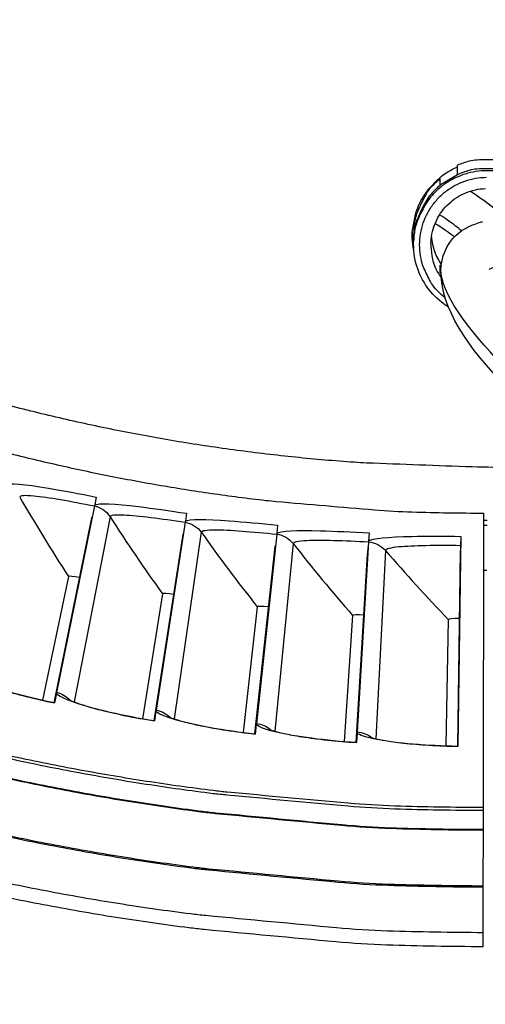
# Model space of a CAD drawing. Units: inches. Extents: x -2.8 to 67.5, y 1.4 to 44.5.
# Drawn here: x 8.8 to 9.7, y 7 to 8.9 of the extents above; entities that cross this region are included whole.
import ezdxf

# ---------------------------------------------------------------- set-up
doc = ezdxf.new("R2010")
doc.units = ezdxf.units.IN
doc.header["$LTSCALE"] = 4
doc.header["$MEASUREMENT"] = 0
doc.layers.add('Visible (ANSI)', color=7, linetype='Continuous')
doc.layers.add('Visible Narrow (ANSI)', color=7, linetype='Continuous')

msp = doc.modelspace()

# ---------------------------------------------------------------- linework, layer by layer
at = {"layer": 'Visible (ANSI)', "color": 84}
for p, q in [((9.6177, 8.5633), (9.5871, 8.5447)), ((9.5848, 8.5429), (9.5852, 8.556)), ((9.5852, 8.5432), (9.5852, 8.556)), ((9.5324, 8.4548), (9.5347, 8.4232)), ((9.5355, 8.4554), (9.5347, 8.4372)), ((9.5848, 8.3778), (9.5852, 8.3915)), ((9.5852, 8.3771), (9.5852, 8.3915)), ((9.5852, 8.3915), (9.5868, 8.3891))]:
    msp.add_line(p, q, dxfattribs=at)
at = {"layer": 'Visible (ANSI)'}
for p, q in [((8.932, 7.9512), (8.929, 7.9363)), ((8.9287, 7.9346), (8.8566, 7.5806)), ((8.923, 7.9117), (8.8515, 7.561)), ((9.1036, 7.9205), (9.1013, 7.9055)), ((9.6672, 7.3627), (9.668, 7.921)), ((9.101, 7.9037), (9.0456, 7.5468)), ((9.2764, 7.8978), (9.2748, 7.8827)), ((9.0964, 7.8806), (9.0415, 7.5269)), ((9.2746, 7.8809), (9.236, 7.5218)), ((9.2748, 7.8827), (9.2746, 7.8809)), ((9.4501, 7.8833), (9.449, 7.8656)), ((9.4501, 7.8833), (9.4491, 7.8681)), ((9.6242, 7.8768), (9.6189, 7.4781)), ((9.6242, 7.8768), (9.624, 7.8591)), ((9.2711, 7.8577), (9.2328, 7.5017)), ((9.449, 7.8663), (9.4273, 7.5058)), ((9.4477, 7.8446), (9.4484, 7.8558)), ((9.4484, 7.8558), (9.4477, 7.8446)), ((9.449, 7.8656), (9.4484, 7.8558)), ((9.4491, 7.8681), (9.449, 7.8663)), ((9.624, 7.8591), (9.6238, 7.8493)), ((9.4467, 7.8429), (9.4251, 7.4856)), ((9.4261, 7.4855), (9.4477, 7.8446)), ((9.6189, 7.4784), (9.6238, 7.8493)), ((9.6238, 7.8493), (9.6221, 7.7208)), ((8.8791, 7.8006), (8.8298, 7.5656)), ((8.8791, 7.8006), (8.8298, 7.5656)), ((9.0577, 7.7676), (9.0195, 7.5305)), ((9.0577, 7.7676), (9.0195, 7.5305)), ((9.2377, 7.743), (9.2107, 7.5043)), ((9.2377, 7.743), (9.2107, 7.5043)), ((9.4187, 7.7267), (9.4029, 7.4871)), ((9.4187, 7.7267), (9.4029, 7.4871)), ((9.6002, 7.719), (9.5956, 7.4789)), ((9.6002, 7.719), (9.5956, 7.4789)), ((9.6221, 7.7208), (9.6189, 7.4784)), ((9.6221, 7.7208), (9.6221, 7.7208)), ((8.8562, 7.5786), (8.8525, 7.5605)), ((8.8525, 7.5607), (8.8525, 7.5605)), ((9.0453, 7.5447), (9.0424, 7.5264)), ((9.0425, 7.5267), (9.0424, 7.5264)), ((9.2357, 7.5197), (9.2338, 7.5013)), ((9.236, 7.5218), (9.2357, 7.5197)), ((9.4272, 7.5037), (9.4261, 7.4852)), ((9.4273, 7.5058), (9.4272, 7.5037)), ((9.4261, 7.4855), (9.4261, 7.4852)), ((9.6671, 7.3207), (9.6672, 7.357)), ((9.6672, 7.357), (9.6672, 7.3627)), ((9.667, 7.2137), (9.6671, 7.3195)), ((9.6671, 7.3195), (9.6671, 7.3207)), ((9.6668, 7.1251), (9.667, 7.2114)), ((9.667, 7.2114), (9.667, 7.2137)), ((9.6668, 7.0985), (9.6668, 7.1251))]:
    msp.add_line(p, q, dxfattribs=at)
at = {"layer": 'Visible (ANSI)', "color": 84, "flags": 128}
for points in [[(9.7308, 8.5812, 0.032544), (9.7083, 8.5888, 0.051865), (9.6936, 8.5911, 0.013246), (9.6743, 8.5916, 0.013246), (9.6551, 8.5911, 0.051865), (9.6404, 8.5888, 0.032544), (9.6179, 8.5812)], [(9.535, 8.4196, -0.034006), (9.5319, 8.443, -0.053724), (9.5326, 8.458, -0.014315), (9.5375, 8.4847, -0.034006), (9.5407, 8.4957, -0.034006), (9.5484, 8.5134, -0.034006), (9.5585, 8.5298, -0.034007), (9.5658, 8.5387, -0.014315), (9.5849, 8.5579, -0.053725), (9.5968, 8.567, -0.034007), (9.6179, 8.5779)], [(9.814, 8.4372, 0.038182), (9.8109, 8.4629, 0.058868), (9.8057, 8.4789, 0.017528), (9.7926, 8.505, 0.038182), (9.7852, 8.5162, 0.038182), (9.771, 8.5321, 0.038182), (9.7545, 8.5456, 0.038183), (9.7361, 8.5565, 0.038183), (9.7163, 8.5644, 0.038183), (9.6956, 8.5692, 0.038183), (9.6743, 8.5709, 0.038183), (9.653, 8.5692, 0.038183), (9.6323, 8.5644, 0.038183), (9.6125, 8.5564, 0.038183), (9.5941, 8.5456, 0.038182), (9.5777, 8.532, 0.038182), (9.5634, 8.5162, 0.038182), (9.5561, 8.5049, 0.017528), (9.543, 8.4789, 0.058868), (9.5378, 8.4629, 0.038182), (9.5347, 8.4372)], [(9.7309, 8.5633, 0.034792), (9.7086, 8.5713, 0.05471), (9.6937, 8.5739, 0.014901), (9.6743, 8.5745, 0.014901), (9.655, 8.5739, 0.054709), (9.6401, 8.5713, 0.034792), (9.6177, 8.5633)], [(9.5848, 8.5428, 0.034629), (9.5678, 8.5264, 0.054506), (9.5589, 8.5142, 0.014779), (9.5499, 8.4972, 0.014779), (9.5418, 8.4796, 0.054505), (9.5375, 8.4652, 0.034628), (9.5349, 8.4417)], [(9.5355, 8.4554, -0.034628), (9.5381, 8.4788, -0.054505), (9.5424, 8.4932, -0.014779), (9.5504, 8.5106, -0.014779), (9.5594, 8.5276, -0.054506), (9.5682, 8.5397, -0.034629), (9.5852, 8.556)], [(9.5948, 8.3294, -0.041073), (9.5763, 8.3467, -0.062299), (9.5666, 8.3605, -0.019885), (9.5543, 8.3859, -0.041073), (9.5499, 8.3989, -0.041073), (9.5465, 8.4197, -0.041073), (9.5465, 8.4407, -0.041073), (9.55, 8.4615, -0.041073), (9.5568, 8.4814, -0.041073), (9.5668, 8.4999, -0.041073), (9.5796, 8.5165, -0.041074), (9.595, 8.5309, -0.041074), (9.6126, 8.5425, -0.041074), (9.6318, 8.5511, -0.041074), (9.6521, 8.5564, -0.041075), (9.6731, 8.5583, -0.041075)], [(9.5871, 8.3683, -0.044921), (9.5756, 8.3881, -0.066712), (9.571, 8.4029, -0.023173), (9.5679, 8.4279, -0.044921), (9.568, 8.441, -0.044921), (9.5717, 8.4598, -0.044921), (9.5786, 8.4776, -0.044922), (9.5887, 8.494, -0.044922), (9.6015, 8.5082, -0.044923), (9.6166, 8.52, -0.044922), (9.6336, 8.5289, -0.044923), (9.6519, 8.5346, -0.044923), (9.6709, 8.5369, -0.044923)], [(9.5686, 8.4453, 0.033187), (9.5706, 8.4314, 0.033187), (9.5744, 8.4179, 0.033187), (9.58, 8.405, 0.033187), (9.5872, 8.3929)]]:
    msp.add_lwpolyline(points, format="xyb", dxfattribs=at)
at = {"layer": 'Visible (ANSI)', "flags": 128}
for points in [[(7.8801, 8.3879, 0.007049), (7.9996, 8.3234, 0.013347), (8.0641, 8.2919, 0.000752), (8.2348, 8.2144, 0.007049), (8.2531, 8.2064, 0.007049), (8.3494, 8.1677, 0.007049), (8.4468, 8.1317, 0.007049), (8.5451, 8.0985, 0.007049), (8.6443, 8.0681, 0.007049), (8.7443, 8.0404, 0.007049), (8.845, 8.0156, 0.007049), (8.9465, 7.9937, 0.007049), (9.0485, 7.9746, 0.007049), (9.151, 7.9584, 0.007049), (9.2539, 7.9451, 0.007049), (9.2738, 7.9431, 0.000752), (9.4606, 7.9272, 0.013347), (9.5322, 7.9231, 0.007049), (9.668, 7.921)], [(7.047, 8.2749, 0.007575), (7.149, 8.1968, 0.007575), (7.2533, 8.1219, 0.007575), (7.3599, 8.0501, 0.007575), (7.4686, 7.9816, 0.007575), (7.5793, 7.9165, 0.007575), (7.692, 7.8547, 0.007575), (7.8064, 7.7964, 0.007575), (7.9226, 7.7415, 0.007575), (8.0404, 7.6902, 0.007575), (8.1597, 7.6425, 0.007575), (8.2804, 7.5984, 0.007575), (8.4023, 7.558, 0.007575), (8.5254, 7.5213, 0.007575), (8.6496, 7.4884, 0.007575), (8.7747, 7.4592, 0.007575), (8.9007, 7.4339, 0.007575), (9.0273, 7.4124, 0.007575), (9.1546, 7.3947, 0.007575), (9.1808, 7.3918, 0.000865), (9.4104, 7.3709, 0.014287), (9.4993, 7.3655, 0.007575), (9.6672, 7.3627)], [(7.0593, 7.9681, 0.007774), (7.1736, 7.8886, 0.007774), (7.2903, 7.8126, 0.007774), (7.4093, 7.7403, 0.007774), (7.5305, 7.6717, 0.007774), (7.6538, 7.607, 0.007774), (7.779, 7.5461, 0.007774), (7.9061, 7.4891, 0.007774), (8.0348, 7.4361, 0.007774), (8.1652, 7.3872, 0.007774), (8.297, 7.3423, 0.007774), (8.4301, 7.3015, 0.007774), (8.5645, 7.2649, 0.007774), (8.6999, 7.2325, 0.007774), (8.8363, 7.2043, 0.007774), (8.9735, 7.1803, 0.007774), (9.1113, 7.1607, 0.007774), (9.1403, 7.1575, 0.000909), (9.3885, 7.1343, 0.01464), (9.4849, 7.1283, 0.007774), (9.6668, 7.1251)], [(7.0437, 7.9465, 0.007774), (7.1587, 7.8665, 0.007774), (7.2761, 7.7901, 0.007774), (7.3958, 7.7173, 0.007774), (7.5177, 7.6484, 0.007774), (7.6418, 7.5832, 0.007774), (7.7677, 7.522, 0.007774), (7.8955, 7.4646, 0.007774), (8.0251, 7.4113, 0.007774), (8.1562, 7.3621, 0.007774), (8.2888, 7.3169, 0.007774), (8.4227, 7.2759, 0.007774), (8.5579, 7.2391, 0.007774), (8.6941, 7.2065, 0.007774), (8.8313, 7.1781, 0.007774), (8.9693, 7.154, 0.007774), (9.108, 7.1343, 0.007774), (9.1371, 7.131, 0.000909), (9.3868, 7.1077, 0.01464), (9.4838, 7.1017, 0.007774), (9.6668, 7.0985)]]:
    msp.add_lwpolyline(points, format="xyb", dxfattribs=at)
at = {"layer": 'Visible (ANSI)'}
for centre, major_axis, start_param, end_param in [((9.6746, 11.6044), (-5.4768, 0.5047), 0.173055, 6.454495), ((9.6746, 11.6044), (-5.596, 0.2118), 0.001745, 6.283185), ((9.6746, 11.6044), (-5.4519, 0.5024), 0.173055, 6.454495), ((9.6746, 11.6044), (-5.571, 0.2109), 0.001745, 6.283185), ((9.6745, 11.6032), (5.4768, -0.5047), 3.357348, 6.283185)]:
    msp.add_ellipse(centre, major_axis=major_axis, ratio=1, start_param=start_param, end_param=end_param, dxfattribs=at)
at = {"layer": 'Visible (ANSI)', "color": 84}
msp.add_rational_spline([(9.6177, 8.5633), (9.6178, 8.5719), (9.6179, 8.5812)], [17.5120183018, 17.1299971144, 16.7366160012], degree=2, dxfattribs=at)
for points, knots in [([(9.5848, 8.5429), (9.5848, 8.5429), (9.5849, 8.5429), (9.5851, 8.5431), (9.5852, 8.5432), (9.5856, 8.5435), (9.5859, 8.5437), (9.5865, 8.5442), (9.5868, 8.5444), (9.5871, 8.5447)], [0, 0, 0, 0, 0.00237171, 0.00237171, 0.00474343, 0.00474343, 0.00787348, 0.00787348, 0.01100353, 0.01100353, 0.01100353, 0.01100353]), ([(9.6427, 8.5322), (9.6608, 8.5198), (9.6764, 8.5087), (9.701, 8.4896), (9.7098, 8.482), (9.7209, 8.4679), (9.7245, 8.4624), (9.7299, 8.4474), (9.7312, 8.4374), (9.7283, 8.423), (9.7266, 8.4183), (9.7199, 8.4059), (9.7134, 8.4), (9.6978, 8.3894), (9.6916, 8.3886), (9.6831, 8.3859), (9.6822, 8.3854), (9.6794, 8.384), (9.6787, 8.3836), (9.6782, 8.3833)], [19.250677, 19.250677, 19.250677, 19.250677, 19.493995, 19.493995, 19.745534, 19.745534, 19.870967, 19.870967, 19.997785, 19.997785, 20.060565, 20.060565, 20.187589, 20.187589, 20.442392, 20.442392, 20.942989, 20.942989, 21.191123, 21.191123, 21.191123, 21.191123]), ([(9.6259, 8.4567), (9.6193, 8.4622), (9.6104, 8.4689), (9.5992, 8.4768), (9.5946, 8.4801), (9.5895, 8.4836), (9.5841, 8.4873)], [12.2570337, 12.2570337, 12.2570337, 12.2570337, 12.4946617, 12.4946617, 12.4946617, 12.5940523, 12.5940523, 12.5940523, 12.5940523]), ([(9.6122, 8.4455), (9.6029, 8.4521), (9.5922, 8.4595), (9.579, 8.4684), (9.5773, 8.4696), (9.5755, 8.4707)], [12.5335367, 12.5335367, 12.5335367, 12.5335367, 12.6823652, 12.6823652, 12.7047182, 12.7047182, 12.7047182, 12.7047182]), ([(9.9939, 7.903), (9.7886, 8.091), (9.5859, 8.2356), (9.5867, 8.4064), (9.5974, 8.4324), (9.6249, 8.4571), (9.6355, 8.4632), (9.6507, 8.4695), (9.6549, 8.4709), (9.6622, 8.4732), (9.6654, 8.474), (9.6654, 8.474)], [0, 0, 0, 0, 8.863881, 8.863881, 10.341861, 10.341861, 11.106405, 11.106405, 11.393033, 11.393033, 11.593788, 11.593788, 11.593788, 11.593788]), ([(9.6011, 8.3119), (9.598, 8.3138), (9.5949, 8.3159), (9.5799, 8.3268), (9.5692, 8.3376), (9.5519, 8.3618), (9.5452, 8.3754), (9.5361, 8.4049), (9.5339, 8.4212), (9.5347, 8.4372)], [0.8245846, 0.8245846, 0.8245846, 0.8245846, 0.8546043, 0.8546043, 0.9764209, 0.9764209, 1.0982102, 1.0982102, 1.2292239, 1.2292239, 1.2292239, 1.2292239]), ([(9.5848, 8.3778), (9.5848, 8.3778), (9.5848, 8.3777), (9.5849, 8.3776), (9.5849, 8.3776), (9.5851, 8.3773), (9.5852, 8.3771), (9.5856, 8.3765), (9.5859, 8.376), (9.5864, 8.3753), (9.5865, 8.375), (9.5867, 8.3748)], [0, 0, 0, 0, 0.00119593, 0.00119593, 0.00239186, 0.00239186, 0.00478371, 0.00478371, 0.00918482, 0.00918482, 0.01158996, 0.01158996, 0.01158996, 0.01158996])]:
    msp.add_open_spline(points, degree=3, knots=knots, dxfattribs=at)
msp.add_open_spline([(9.9784, 7.9393), (9.7768, 8.1231), (9.5861, 8.2971), (9.5865, 8.3827)], degree=3, dxfattribs=at)
at = {"layer": 'Visible (ANSI)'}
for points, knots in [([(8.929, 7.9363), (8.929, 7.9362), (8.9289, 7.936), (8.9288, 7.9354), (8.9287, 7.935), (8.9287, 7.9346)], [0.7665505, 0.7665505, 0.7665505, 0.7665505, 0.78006117, 0.78006117, 0.81260169, 0.81260169, 0.81260169, 0.81260169]), ([(9.1013, 7.9055), (9.1012, 7.9053), (9.1012, 7.9051), (9.1011, 7.9046), (9.101, 7.9041), (9.101, 7.9037)], [0.77286882, 0.77286882, 0.77286882, 0.77286882, 0.78637949, 0.78637949, 0.81892001, 0.81892001, 0.81892001, 0.81892001]), ([(8.6908, 7.6091), (8.6908, 7.6091), (8.6914, 7.6087), (8.6941, 7.6073), (8.6967, 7.606), (8.7048, 7.6024), (8.7111, 7.5998), (8.7279, 7.5936), (8.7392, 7.5898), (8.766, 7.5816), (8.782, 7.5772), (8.816, 7.5686), (8.8343, 7.5644), (8.8525, 7.5607)], [0.0988843, 0.0988843, 0.0988843, 0.0988843, 0.1415141, 0.1415141, 0.2043865, 0.2043865, 0.2953446, 0.2953446, 0.4127046, 0.4127046, 0.5459077, 0.5459077, 0.6823468, 0.6823468, 0.6823468, 0.6823468]), ([(8.8566, 7.5806), (8.8565, 7.5802), (8.8564, 7.5796), (8.8562, 7.579), (8.8562, 7.5788), (8.8562, 7.5786)], [0.81892001, 0.81892001, 0.81892001, 0.81892001, 0.85146054, 0.85146054, 0.86497121, 0.86497121, 0.86497121, 0.86497121]), ([(8.8786, 7.5675), (8.8786, 7.5675), (8.8793, 7.5671), (8.8821, 7.5658), (8.8847, 7.5646), (8.893, 7.5614), (8.8994, 7.5591), (8.9164, 7.5537), (8.9279, 7.5505), (8.955, 7.5435), (8.9713, 7.5398), (9.0056, 7.5329), (9.0241, 7.5296), (9.0425, 7.5267)], [0.0988848, 0.0988848, 0.0988848, 0.0988848, 0.1415131, 0.1415131, 0.2043847, 0.2043847, 0.2953421, 0.2953421, 0.4127017, 0.4127017, 0.5459047, 0.5459047, 0.6823537, 0.6823537, 0.6823537, 0.6823537]), ([(9.0456, 7.5468), (9.0455, 7.5463), (9.0454, 7.5458), (9.0453, 7.5451), (9.0453, 7.5449), (9.0453, 7.5447)], [0.81260169, 0.81260169, 0.81260169, 0.81260169, 0.84514221, 0.84514221, 0.85865288, 0.85865288, 0.85865288, 0.85865288]), ([(9.0682, 7.5347), (9.0682, 7.5347), (9.0689, 7.5344), (9.0717, 7.5331), (9.0745, 7.5321), (9.0828, 7.5293), (9.0893, 7.5273), (9.1066, 7.5227), (9.1183, 7.52), (9.1457, 7.5143), (9.1621, 7.5114), (9.1967, 7.5061), (9.2153, 7.5036), (9.2338, 7.5016)], [0.0988851, 0.0988851, 0.0988851, 0.0988851, 0.1415124, 0.1415124, 0.2043836, 0.2043836, 0.2953404, 0.2953404, 0.4126998, 0.4126998, 0.5459027, 0.5459027, 0.68236, 0.68236, 0.68236, 0.68236]), ([(9.2592, 7.5108), (9.2592, 7.5108), (9.2599, 7.5105), (9.2627, 7.5094), (9.2655, 7.5085), (9.274, 7.506), (9.2806, 7.5044), (9.298, 7.5006), (9.3098, 7.4984), (9.3375, 7.4941), (9.354, 7.4919), (9.3888, 7.4882), (9.4075, 7.4866), (9.4261, 7.4855)], [0.0988852, 0.0988852, 0.0988852, 0.0988852, 0.141512, 0.141512, 0.204383, 0.204383, 0.2953397, 0.2953397, 0.412699, 0.412699, 0.5459018, 0.5459018, 0.682366, 0.682366, 0.682366, 0.682366]), ([(9.451, 7.4959), (9.451, 7.4959), (9.4517, 7.4956), (9.4546, 7.4946), (9.4574, 7.4938), (9.466, 7.4918), (9.4727, 7.4905), (9.4903, 7.4875), (9.5022, 7.4859), (9.53, 7.4828), (9.5466, 7.4814), (9.5816, 7.4793), (9.6003, 7.4786), (9.6189, 7.4784)], [0.0988851, 0.0988851, 0.0988851, 0.0988851, 0.1415121, 0.1415121, 0.2043831, 0.2043831, 0.2953398, 0.2953398, 0.4126991, 0.4126991, 0.545902, 0.545902, 0.6823714, 0.6823714, 0.6823714, 0.6823714])]:
    msp.add_open_spline(points, degree=3, knots=knots, dxfattribs=at)
for points in [[(8.9243, 7.9133), (8.9236, 7.9128), (8.9232, 7.9123), (8.923, 7.9117)], [(9.0976, 7.8822), (9.0969, 7.8817), (9.0965, 7.8812), (9.0964, 7.8806)], [(9.2722, 7.8593), (9.2716, 7.8588), (9.2712, 7.8582), (9.2711, 7.8577)], [(9.4477, 7.8446), (9.4471, 7.844), (9.4467, 7.8435), (9.4467, 7.8429)], [(8.8791, 7.8006), (8.8791, 7.8006), (8.8791, 7.8006), (8.8791, 7.8006)], [(9.0577, 7.7676), (9.0577, 7.7676), (9.0577, 7.7676), (9.0577, 7.7676)], [(9.2377, 7.743), (9.2377, 7.743), (9.2377, 7.743), (9.2377, 7.743)], [(9.4187, 7.7267), (9.4187, 7.7267), (9.4187, 7.7267), (9.4187, 7.7267)], [(9.6002, 7.719), (9.6002, 7.719), (9.6002, 7.719), (9.6002, 7.719)]]:
    msp.add_open_spline(points, degree=3, dxfattribs=at)
at = {"layer": 'Visible Narrow (ANSI)'}
for p, q in [((8.9582, 7.9139), (8.8899, 7.5626)), ((9.668, 7.9072), (9.6745, 7.9072)), ((9.6745, 7.8972), (9.668, 7.8972)), ((9.1315, 7.8845), (9.0797, 7.5303)), ((9.3059, 7.8631), (9.2708, 7.507)), ((9.4812, 7.85), (9.4628, 7.4926)), ((9.6233, 7.8127), (9.6234, 7.8127)), ((9.6679, 7.8124), (9.6735, 7.8124))]:
    msp.add_line(p, q, dxfattribs=at)
at = {"layer": 'Visible Narrow (ANSI)', "flags": 128}
for points in [[(9.8695, 8.0137, -0.00779), (9.7233, 8.0081, -0.014667), (9.6457, 8.0085, -0.000913), (9.4454, 8.016, -0.00779), (9.422, 8.0173, -0.00779), (9.3104, 8.0269, -0.00779), (9.1993, 8.04, -0.00779), (9.0885, 8.0565, -0.00779), (8.9784, 8.0765, -0.00779), (8.8689, 8.0999, -0.00779), (8.7602, 8.1266, -0.00779), (8.6524, 8.1568, -0.00779), (8.5456, 8.1903, -0.00779), (8.4399, 8.2271, -0.00779), (8.3354, 8.2672, -0.00779), (8.3137, 8.2763, -0.000913), (8.1303, 8.3571, -0.014667), (8.0603, 8.3906, -0.00779), (7.9313, 8.4595)], [(7.0434, 8.2704, 0.007575), (7.1456, 8.1923, 0.007575), (7.2501, 8.1172, 0.007575), (7.3568, 8.0454, 0.007575), (7.4656, 7.9768, 0.007575), (7.5765, 7.9115, 0.007575), (7.6893, 7.8496, 0.007575), (7.8039, 7.7912, 0.007575), (7.9202, 7.7363, 0.007575), (8.0382, 7.6849, 0.007575), (8.1576, 7.6372, 0.007575), (8.2785, 7.593, 0.007575), (8.4006, 7.5526, 0.007575), (8.5239, 7.5158, 0.007575), (8.6482, 7.4829, 0.007575), (8.7735, 7.4537, 0.007575), (8.8996, 7.4283, 0.007575), (9.0265, 7.4067, 0.007575), (9.1539, 7.389, 0.007575), (9.1801, 7.3862, 0.000865), (9.4101, 7.3652, 0.014287), (9.4991, 7.3598, 0.007575), (9.6672, 7.357)], [(7.0439, 8.2224, 0.007852), (7.1514, 8.1415, 0.007852), (7.2613, 8.0639, 0.007852), (7.3737, 7.9899, 0.007852), (7.4883, 7.9194, 0.007852), (7.605, 7.8526, 0.007852), (7.7238, 7.7895, 0.007852), (7.8445, 7.7301, 0.007852), (7.967, 7.6745, 0.007852), (8.0912, 7.6228, 0.007852), (8.217, 7.5751, 0.007852), (8.3442, 7.5313, 0.007852), (8.4727, 7.4915, 0.007852), (8.6024, 7.4558, 0.007852), (8.7332, 7.4242, 0.007852), (8.8648, 7.3967, 0.007852), (8.9973, 7.3734, 0.007852), (9.1305, 7.3542, 0.007852), (9.1587, 7.351, 0.000927), (9.3983, 7.3284, 0.014778), (9.4915, 7.3226, 0.007852), (9.6671, 7.3195)], [(7.0447, 8.2234, 0.007852), (7.1521, 8.1425, 0.007852), (7.262, 8.065, 0.007852), (7.3743, 7.9909, 0.007852), (7.4889, 7.9205, 0.007852), (7.6056, 7.8537, 0.007852), (7.7244, 7.7906, 0.007852), (7.845, 7.7312, 0.007852), (7.9675, 7.6757, 0.007852), (8.0917, 7.624, 0.007852), (8.2174, 7.5763, 0.007852), (8.3446, 7.5325, 0.007852), (8.4731, 7.4927, 0.007852), (8.6027, 7.457, 0.007852), (8.7334, 7.4254, 0.007852), (8.8651, 7.3979, 0.007852), (8.9975, 7.3746, 0.007852), (9.1306, 7.3554, 0.007852), (9.1589, 7.3522, 0.000927), (9.3983, 7.3296, 0.014778), (9.4915, 7.3238, 0.007852), (9.6671, 7.3207)], [(6.9761, 8.1382, 0.007857), (7.0863, 8.0551, 0.007857), (7.199, 7.9756, 0.007857), (7.3142, 7.8996, 0.007857), (7.4318, 7.8272, 0.007857), (7.5515, 7.7586, 0.007857), (7.6734, 7.6938, 0.007857), (7.7972, 7.6329, 0.007857), (7.9229, 7.5758, 0.007857), (8.0503, 7.5228, 0.007857), (8.1793, 7.4738, 0.007857), (8.3098, 7.4288, 0.007857), (8.4416, 7.388, 0.007857), (8.5747, 7.3514, 0.007857), (8.7088, 7.3189, 0.007857), (8.8439, 7.2907, 0.007857), (8.9798, 7.2667, 0.007857), (9.1164, 7.247, 0.007857), (9.1454, 7.2438, 0.000928), (9.3911, 7.2206, 0.014786), (9.4867, 7.2146, 0.007857), (9.667, 7.2114)], [(6.9775, 8.14, 0.007857), (7.0876, 8.057, 0.007857), (7.2003, 7.9775, 0.007857), (7.3155, 7.9015, 0.007857), (7.433, 7.8292, 0.007857), (7.5526, 7.7606, 0.007857), (7.6744, 7.6959, 0.007857), (7.7982, 7.6349, 0.007857), (7.9238, 7.578, 0.007857), (8.0511, 7.5249, 0.007857), (8.1801, 7.4759, 0.007857), (8.3105, 7.431, 0.007857), (8.4423, 7.3902, 0.007857), (8.5753, 7.3536, 0.007857), (8.7093, 7.3211, 0.007857), (8.8443, 7.2929, 0.007857), (8.9802, 7.269, 0.007857), (9.1167, 7.2493, 0.007857), (9.1457, 7.246, 0.000928), (9.3913, 7.2229, 0.014786), (9.4868, 7.2169, 0.007857), (9.667, 7.2137)]]:
    msp.add_lwpolyline(points, format="xyb", dxfattribs=at)
at = {"layer": 'Visible Narrow (ANSI)'}
for points, knots in [([(8.7584, 7.9752), (8.765, 7.9788), (8.7964, 7.9758), (8.8412, 7.9683), (8.8684, 7.9637), (8.9003, 7.9577), (8.932, 7.9512)], [-3.038267, -3.038267, -3.038267, -3.038267, -2.126049, -2.126049, -2.126049, -1.570796, -1.570796, -1.570796, -1.570796]), ([(8.9285, 7.9338), (8.8837, 7.9429), (8.8393, 7.9507), (8.8131, 7.9532), (8.7966, 7.9547), (8.7872, 7.9542), (8.7865, 7.9514)], [1.570824, 1.570824, 1.570824, 1.570824, 2.53491, 2.53491, 2.53491, 3.141593, 3.141593, 3.141593, 3.141593]), ([(8.929, 7.9363), (8.9354, 7.9402), (8.9669, 7.9387), (9.012, 7.9333), (9.0395, 7.93), (9.0715, 7.9254), (9.1036, 7.9205)], [-3.038267, -3.038267, -3.038267, -3.038267, -2.126049, -2.126049, -2.126049, -1.570796, -1.570796, -1.570796, -1.570796]), ([(9.1009, 7.903), (9.0557, 7.91), (9.011, 7.9156), (8.9847, 7.9169), (8.9681, 7.9176), (8.9588, 7.9167), (8.9582, 7.9139)], [1.570812, 1.570812, 1.570812, 1.570812, 2.53491, 2.53491, 2.53491, 3.141593, 3.141593, 3.141593, 3.141593]), ([(9.1013, 7.9055), (9.1075, 7.9097), (9.139, 7.9096), (9.1843, 7.9063), (9.2119, 7.9043), (9.2441, 7.9013), (9.2764, 7.8978)], [-3.038267, -3.038267, -3.038267, -3.038267, -2.126049, -2.126049, -2.126049, -1.570796, -1.570796, -1.570796, -1.570796]), ([(9.2745, 7.8802), (9.2291, 7.8851), (9.1841, 7.8886), (9.1578, 7.8886), (9.1412, 7.8886), (9.1319, 7.8872), (9.1315, 7.8845)], [1.5708, 1.5708, 1.5708, 1.5708, 2.53491, 2.53491, 2.53491, 3.141593, 3.141593, 3.141593, 3.141593]), ([(9.2748, 7.8827), (9.2808, 7.8872), (9.3123, 7.8886), (9.3577, 7.8874), (9.3853, 7.8867), (9.4177, 7.8852), (9.4501, 7.8833)], [-3.038267, -3.038267, -3.038267, -3.038267, -2.126049, -2.126049, -2.126049, -1.570796, -1.570796, -1.570796, -1.570796]), ([(9.449, 7.8656), (9.4034, 7.8683), (9.3583, 7.8698), (9.332, 7.8685), (9.3154, 7.8678), (9.3062, 7.8659), (9.3059, 7.8631)], [1.570796, 1.570796, 1.570796, 1.570796, 2.53491, 2.53491, 2.53491, 3.141593, 3.141593, 3.141593, 3.141593]), ([(9.4491, 7.8681), (9.4549, 7.8729), (9.4864, 7.8757), (9.5318, 7.8767), (9.5594, 7.8773), (9.5918, 7.8773), (9.6242, 7.8768)], [-3.038267, -3.038267, -3.038267, -3.038267, -2.126049, -2.126049, -2.126049, -1.570796, -1.570796, -1.570796, -1.570796]), ([(9.624, 7.8591), (9.5783, 7.8597), (9.5332, 7.8591), (9.507, 7.8566), (9.4905, 7.8551), (9.4813, 7.8528), (9.4812, 7.85)], [1.570796, 1.570796, 1.570796, 1.570796, 2.53491, 2.53491, 2.53491, 3.141593, 3.141593, 3.141593, 3.141593]), ([(8.8525, 7.5605), (8.7947, 7.5722), (8.7385, 7.5883), (8.7046, 7.6016), (8.684, 7.6097), (8.6715, 7.6167), (8.6689, 7.6212)], [-3.141593, -3.141593, -3.141593, -3.141593, -2.229375, -2.229375, -2.229375, -1.674122, -1.674122, -1.674122, -1.674122]), ([(9.0424, 7.5264), (8.9841, 7.5355), (8.9273, 7.5489), (8.8928, 7.5606), (8.8718, 7.5678), (8.859, 7.5741), (8.8562, 7.5786)], [-3.141593, -3.141593, -3.141593, -3.141593, -2.229375, -2.229375, -2.229375, -1.674122, -1.674122, -1.674122, -1.674122]), ([(9.2338, 7.5013), (9.1751, 7.5076), (9.1177, 7.5184), (9.0827, 7.5285), (9.0614, 7.5346), (9.0483, 7.5404), (9.0453, 7.5447)], [-3.141593, -3.141593, -3.141593, -3.141593, -2.229375, -2.229375, -2.229375, -1.674122, -1.674122, -1.674122, -1.674122]), ([(9.4261, 7.4852), (9.3672, 7.4888), (9.3093, 7.4968), (9.2739, 7.5053), (9.2524, 7.5104), (9.239, 7.5156), (9.2357, 7.5197)], [-3.141593, -3.141593, -3.141593, -3.141593, -2.229375, -2.229375, -2.229375, -1.674122, -1.674122, -1.674122, -1.674122]), ([(9.6189, 7.4781), (9.5599, 7.4789), (9.5017, 7.4842), (9.466, 7.491), (9.4442, 7.4952), (9.4306, 7.4997), (9.4272, 7.5037)], [-3.141593, -3.141593, -3.141593, -3.141593, -2.229375, -2.229375, -2.229375, -1.674122, -1.674122, -1.674122, -1.674122])]:
    msp.add_open_spline(points, degree=3, knots=knots, dxfattribs=at)
for points in [[(8.7865, 7.9514), (8.8159, 7.9008), (8.8467, 7.8505), (8.8791, 7.8006)], [(8.9287, 7.9346), (8.9407, 7.9319), (8.9515, 7.9243), (8.9582, 7.9139)], [(8.9582, 7.9139), (8.9899, 7.8647), (9.0231, 7.8159), (9.0577, 7.7676)], [(9.101, 7.9037), (9.1131, 7.9016), (9.1243, 7.8945), (9.1315, 7.8845)], [(9.1315, 7.8845), (9.1654, 7.8368), (9.2009, 7.7896), (9.2377, 7.743)], [(9.2746, 7.8809), (9.2868, 7.8794), (9.2983, 7.8728), (9.3059, 7.8631)], [(9.3059, 7.8631), (9.3421, 7.8171), (9.3797, 7.7716), (9.4187, 7.7267)], [(9.449, 7.8663), (9.4613, 7.8653), (9.4731, 7.8593), (9.4812, 7.85)], [(9.4812, 7.85), (9.5195, 7.8057), (9.5591, 7.7621), (9.6002, 7.719)], [(8.9, 7.7985), (8.8891, 7.8006), (8.8793, 7.8017), (8.8791, 7.8006)], [(8.9, 7.7985), (8.8891, 7.8006), (8.8793, 7.8017), (8.8791, 7.8006)], [(9.0787, 7.7664), (9.0677, 7.7681), (9.0579, 7.7687), (9.0577, 7.7676)], [(9.0787, 7.7664), (9.0677, 7.7681), (9.0579, 7.7687), (9.0577, 7.7676)], [(9.2587, 7.7428), (9.2477, 7.7439), (9.2378, 7.744), (9.2377, 7.743)], [(9.2587, 7.7428), (9.2477, 7.7439), (9.2378, 7.744), (9.2377, 7.743)], [(9.4397, 7.7275), (9.4286, 7.7282), (9.4187, 7.7278), (9.4187, 7.7267)], [(9.4397, 7.7275), (9.4286, 7.7282), (9.4187, 7.7278), (9.4187, 7.7267)], [(9.6221, 7.7208), (9.6106, 7.7209), (9.6002, 7.7201), (9.6002, 7.719)], [(9.6221, 7.7208), (9.6106, 7.7209), (9.6002, 7.7201), (9.6002, 7.719)], [(8.8566, 7.5806), (8.8668, 7.5783), (8.8762, 7.5729), (8.8833, 7.5652)], [(9.0456, 7.5468), (9.0559, 7.545), (9.0655, 7.5399), (9.073, 7.5327)], [(9.236, 7.5218), (9.2463, 7.5205), (9.2562, 7.5159), (9.264, 7.509)], [(9.4273, 7.5058), (9.4377, 7.5049), (9.4478, 7.5008), (9.4559, 7.4943)]]:
    msp.add_open_spline(points, degree=3, dxfattribs=at)

doc.saveas('drawing.dxf')
